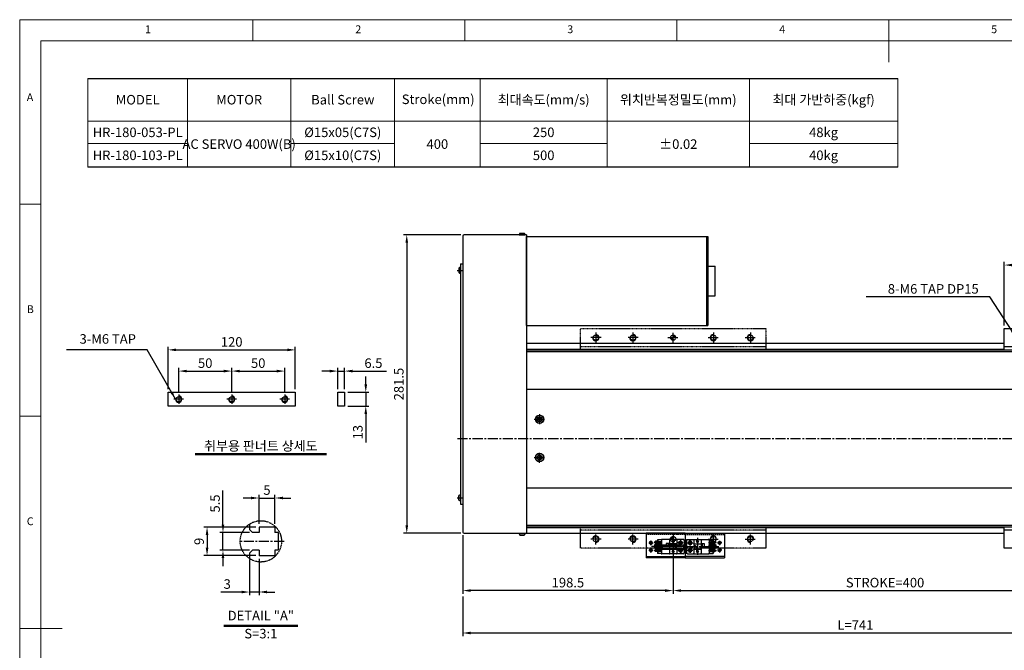
# Model space of a CAD drawing. Units: millimetres. Extents: x 10 to 4970, y 10 to 1118.
# Drawn here: x 3370 to 4299, y 523 to 1118 of the extents above; entities that cross this region are included whole.
import ezdxf

# ---------------------------------------------------------------- set-up
doc = ezdxf.new("R2010")
doc.units = ezdxf.units.MM
doc.header["$LTSCALE"] = 0.5
doc.header["$PDSIZE"] = -1
for name, pattern in [('CENTER2', [28.575, 19.05, -3.175, 3.175, -3.175]), ('HIDDEN', [0.375, 0.25, -0.125]), ('PHANTOM', [2.5, 1.25, -0.25, 0.25, -0.25, 0.25, -0.25])]:
    doc.linetypes.add(name, pattern=pattern)
for name, color, linetype in [('1', 3, 'CENTER2'), ('2', 5, 'HIDDEN'), ('3', 6, 'PHANTOM'), ('4', 1, 'Continuous'), ('HIDDENLINE', 5, 'HIDDEN'), ('RD', 1, 'Continuous'), ('표제란', 4, 'Continuous')]:
    doc.layers.add(name, color=color, linetype=linetype)
doc.styles.get("Standard").update_dxf_attribs({"font": 'romans.shx', "bigfont": 'whgtxt.shx'})
doc.dimstyles.new('A3', dxfattribs={"dimscale": 3, "dimtxt": 3, "dimasz": 2.5, "dimexe": 1, "dimexo": 1, "dimgap": 1, "dimtad": 1, "dimdec": 4, "dimdsep": 46, "dimtxsty": 'Standard', "dimcen": 0, "dimclrd": 4, "dimclre": 4, "dimclrt": 254, "dimazin": 2, "dimtfac": 1, "dimtdec": 4, "dimtmove": 0, "dimatfit": 3, "dimfxl": 1, "dimtolj": 1, "dimarcsym": 0})

# ---------------------------------------------------------------- blocks, each defined once
blk = doc.blocks.new('표제란2')
at = {"linetype": 'Continuous', "lineweight": 0}
for p, q in [((10, 297), (10, 20)), ((410, 297), (10, 297))]:
    blk.add_line(p, q, dxfattribs=at)
at = {"layer": '표제란', "linetype": 'Continuous', "lineweight": 0}
for p, q in [((65, 292), (65, 297)), ((115, 297), (115, 292)), ((165, 292), (165, 297)), ((215, 297), (215, 287)), ((15, 292), (15, 25)), ((405, 292), (15, 292)), ((15, 253.5), (10, 253.5)), ((10, 203.5), (15, 203.5)), ((10, 153.5), (20, 153.5))]:
    blk.add_line(p, q, dxfattribs=at)
at = {"layer": '표제란', "linetype": 'Continuous', "lineweight": 0, "char_height": 1.85, "attachment_point": 1}
for s, insert in [('1', (39.58, 295.67)), ('2', (89.17, 295.67)), ('3', (139.17, 295.67)), ('4', (189.17, 295.67)), ('5', (239.17, 295.67)), ('A', (11.67, 279.67)), ('B', (11.67, 229.67)), ('C', (11.67, 179.67))]:
    blk.add_mtext(s, dxfattribs=dict(at, insert=insert))
blk = doc.blocks.new('xcvcbww')
at = {"layer": '4'}
h = blk.add_hatch(dxfattribs=at)
h.set_pattern_fill('ANSI31', color=256, scale=0.3, style=0)
h.set_pattern_definition([(45, (-5891.1937, -73.3997), (-0.6735192, 0.6735192), [])])
h.paths.add_polyline_path([(-8096.53, 860.98), (-8094.03, 860.98), (-8094.03, 863.48, 0.414214)])
h.paths.add_polyline_path([(-8094.03, 858.48, 0.414214), (-8091.53, 860.98), (-8094.03, 860.98)])
h = blk.add_hatch(dxfattribs=at)
h.set_pattern_fill('ANSI31', color=256, scale=0.3, style=0)
h.set_pattern_definition([(315, (-5891.1937, 1605.3649), (-0.6735192, -0.6735192), [])])
h.paths.add_polyline_path([(-8094.03, 668.48), (-8094.03, 670.98), (-8096.53, 670.98, 0.414214)])
h.paths.add_polyline_path([(-8094.03, 670.98), (-8091.53, 670.98, 0.414214), (-8094.03, 673.48)])
for p, q in [((-8181.53, 849.48), (-8181.53, 869.48)), ((-8181.53, 869.48), (-8006.53, 869.48)), ((-8006.53, 869.48), (-8006.53, 849.48)), ((-8181.53, 852.48), (-8006.53, 852.48)), ((-8181.53, 662.48), (-8181.53, 682.48)), ((-8181.53, 679.48), (-8006.53, 679.48)), ((-8006.53, 682.48), (-8006.53, 662.48)), ((-8006.53, 662.48), (-8181.53, 662.48))]:
    blk.add_line(p, q)
for centre, radius in [((-8167.03, 860.98), 2.46), ((-8132.03, 860.98), 2.46), ((-8094.03, 860.98), 2.5), ((-8056.03, 860.98), 2.46), ((-8021.03, 860.98), 2.46), ((-8167.03, 670.98), 2.46), ((-8132.03, 670.98), 2.46), ((-8094.03, 670.98), 2.5), ((-8056.03, 670.98), 2.46), ((-8021.03, 670.98), 2.46)]:
    blk.add_circle(centre, radius)
at = {"layer": '1'}
for p, q in [((-8167.03, 865.98), (-8167.03, 855.98)), ((-8132.03, 865.98), (-8132.03, 855.98)), ((-8094.03, 855.98), (-8094.03, 865.98)), ((-8056.03, 865.98), (-8056.03, 855.98)), ((-8021.03, 865.98), (-8021.03, 855.98)), ((-8162.03, 860.98), (-8172.03, 860.98)), ((-8127.03, 860.98), (-8137.03, 860.98)), ((-8089.03, 860.98), (-8099.03, 860.98)), ((-8061.03, 860.98), (-8051.03, 860.98)), ((-8026.03, 860.98), (-8016.03, 860.98)), ((-8162.03, 670.98), (-8172.03, 670.98)), ((-8167.03, 665.98), (-8167.03, 675.98)), ((-8127.03, 670.98), (-8137.03, 670.98)), ((-8132.03, 665.98), (-8132.03, 675.98)), ((-8089.03, 670.98), (-8099.03, 670.98)), ((-8094.03, 675.98), (-8094.03, 665.98)), ((-8061.03, 670.98), (-8051.03, 670.98)), ((-8056.03, 665.98), (-8056.03, 675.98)), ((-8026.03, 670.98), (-8016.03, 670.98)), ((-8021.03, 665.98), (-8021.03, 675.98))]:
    blk.add_line(p, q, dxfattribs=at)
at = {"layer": 'RD'}
for centre, start, end in [((-8167.03, 860.98), 180, 90), ((-8132.03, 860.98), 180, 90), ((-8056.03, 860.98), 90, 0), ((-8021.03, 860.98), 90, 0), ((-8167.03, 670.98), 270, 180), ((-8132.03, 670.98), 270, 180), ((-8056.03, 670.98), 0, 270), ((-8021.03, 670.98), 0, 270)]:
    blk.add_arc(centre, 3, start, end, dxfattribs=at)
blk = doc.blocks.new('*D173')
at = {"color": 4, "lineweight": -2, "transparency": 16777216}
for p, q in [((3986.55, 620.14), (3986.55, 576.64)), ((4386.55, 620.14), (4386.55, 576.64)), ((3994.05, 579.64), (4379.05, 579.64))]:
    blk.add_line(p, q, dxfattribs=at)
at = {"color": 4, "transparency": 16777216}
for points in [[(3994.05, 580.89), (3994.05, 578.39), (3986.55, 579.64)], [(4379.05, 580.89), (4379.05, 578.39), (4386.55, 579.64)]]:
    blk.add_solid(points, dxfattribs=at)
at = {"layer": 'Defpoints', "color": 0, "transparency": 16777216}
for p in [(3986.55, 623.14), (4386.55, 623.14), (4386.55, 579.64)]:
    blk.add_point(p, dxfattribs=at)
at = {"color": 254, "transparency": 16777216, "insert": (4186.55, 587.14), "char_height": 9, "attachment_point": 5}
blk.add_mtext('\\A1;STROKE=400', dxfattribs=at)
blk = doc.blocks.new('*D174')
at = {"color": 4, "lineweight": -2, "transparency": 16777216}
for p, q in [((3788.05, 631.84), (3788.05, 576.64)), ((3986.55, 620.14), (3986.55, 576.64)), ((3979.05, 579.64), (3795.55, 579.64))]:
    blk.add_line(p, q, dxfattribs=at)
at = {"color": 4, "transparency": 16777216}
for points in [[(3795.55, 580.89), (3795.55, 578.39), (3788.05, 579.64)], [(3979.05, 580.89), (3979.05, 578.39), (3986.55, 579.64)]]:
    blk.add_solid(points, dxfattribs=at)
at = {"layer": 'Defpoints', "color": 0, "transparency": 16777216}
for p in [(3788.05, 634.84), (3986.55, 623.14), (3788.05, 579.64)]:
    blk.add_point(p, dxfattribs=at)
at = {"color": 254, "transparency": 16777216, "insert": (3887.3, 587.14), "char_height": 9, "attachment_point": 5}
blk.add_mtext('\\A1;198.5', dxfattribs=at)
blk = doc.blocks.new('*D176')
at = {"color": 4, "lineweight": -2, "transparency": 16777216}
for p, q in [((3788.05, 574.14), (3788.05, 536.64)), ((4529.05, 573.64), (4529.05, 536.64)), ((3795.55, 539.64), (4521.55, 539.64))]:
    blk.add_line(p, q, dxfattribs=at)
at = {"color": 4, "transparency": 16777216}
for points in [[(3795.55, 540.89), (3795.55, 538.39), (3788.05, 539.64)], [(4521.55, 540.89), (4521.55, 538.39), (4529.05, 539.64)]]:
    blk.add_solid(points, dxfattribs=at)
at = {"layer": 'Defpoints', "color": 0, "transparency": 16777216}
for p in [(3788.05, 577.14), (4529.05, 576.64), (4529.05, 539.64)]:
    blk.add_point(p, dxfattribs=at)
at = {"color": 254, "transparency": 16777216, "insert": (4158.55, 547.14), "char_height": 9, "attachment_point": 5}
blk.add_mtext('\\A1;L=741', dxfattribs=at)
blk = doc.blocks.new('*D183')
at = {"color": 4, "lineweight": -2, "transparency": 16777216}
for p, q in [((4299.05, 829.64), (4299.05, 889.64)), ((4306.55, 886.64), (4466.55, 886.64)), ((4474.05, 829.64), (4474.05, 889.64))]:
    blk.add_line(p, q, dxfattribs=at)
at = {"color": 4, "transparency": 16777216}
for points in [[(4306.55, 887.89), (4306.55, 885.39), (4299.05, 886.64)], [(4466.55, 887.89), (4466.55, 885.39), (4474.05, 886.64)]]:
    blk.add_solid(points, dxfattribs=at)
at = {"layer": 'Defpoints', "color": 0, "transparency": 16777216}
for p in [(4474.05, 886.64), (4299.05, 826.64), (4474.05, 826.64)]:
    blk.add_point(p, dxfattribs=at)
at = {"color": 254, "transparency": 16777216, "insert": (4386.55, 894.14), "char_height": 9, "attachment_point": 5}
blk.add_mtext('\\A1;175', dxfattribs=at)
blk = doc.blocks.new('*D184')
at = {"color": 4, "lineweight": -2, "transparency": 16777216}
for p, q in [((3586.81, 608.89), (3586.81, 575.29)), ((3595.81, 609.56), (3595.81, 575.29)), ((3579.31, 578.29), (3559.81, 578.29)), ((3595.81, 578.29), (3586.81, 578.29)), ((3603.31, 578.29), (3610.81, 578.29))]:
    blk.add_line(p, q, dxfattribs=at)
at = {"color": 4, "transparency": 16777216}
for points in [[(3579.31, 579.54), (3579.31, 577.04), (3586.81, 578.29)], [(3603.31, 579.54), (3603.31, 577.04), (3595.81, 578.29)]]:
    blk.add_solid(points, dxfattribs=at)
at = {"layer": 'Defpoints', "color": 0, "transparency": 16777216}
for p in [(3586.81, 611.89), (3595.81, 612.56), (3586.81, 578.29)]:
    blk.add_point(p, dxfattribs=at)
at = {"color": 254, "transparency": 16777216, "insert": (3565.81, 585.79), "char_height": 9, "attachment_point": 5}
blk.add_mtext('\\A1;3', dxfattribs=at)
blk = doc.blocks.new('*D185')
at = {"color": 4, "lineweight": -2, "transparency": 16777216}
for p, q in [((3561.81, 641.81), (3561.81, 674.17)), ((3586.81, 634.31), (3558.81, 634.31)), ((3561.81, 617.81), (3561.81, 634.31)), ((3586.81, 617.81), (3558.81, 617.81)), ((3561.81, 610.31), (3561.81, 602.81))]:
    blk.add_line(p, q, dxfattribs=at)
at = {"color": 4, "transparency": 16777216}
for points in [[(3560.56, 641.81), (3563.06, 641.81), (3561.81, 634.31)], [(3560.56, 610.31), (3563.06, 610.31), (3561.81, 617.81)]]:
    blk.add_solid(points, dxfattribs=at)
at = {"layer": 'Defpoints', "color": 0, "transparency": 16777216}
for p in [(3561.81, 634.31), (3589.81, 634.31), (3589.81, 617.81)]:
    blk.add_point(p, dxfattribs=at)
at = {"color": 254, "transparency": 16777216, "insert": (3554.31, 661.74), "char_height": 9, "attachment_point": 5, "rotation": 90}
blk.add_mtext('\\A1;5.5', dxfattribs=at)
blk = doc.blocks.new('*D186')
at = {"color": 4, "lineweight": -2, "transparency": 16777216}
for p, q in [((3592.81, 639.56), (3543.81, 639.56)), ((3546.81, 632.06), (3546.81, 620.06)), ((3592.81, 612.56), (3543.81, 612.56))]:
    blk.add_line(p, q, dxfattribs=at)
at = {"color": 4, "transparency": 16777216}
for points in [[(3545.56, 632.06), (3548.06, 632.06), (3546.81, 639.56)], [(3545.56, 620.06), (3548.06, 620.06), (3546.81, 612.56)]]:
    blk.add_solid(points, dxfattribs=at)
at = {"layer": 'Defpoints', "color": 0, "transparency": 16777216}
for p in [(3595.81, 639.56), (3546.81, 612.56), (3595.81, 612.56)]:
    blk.add_point(p, dxfattribs=at)
at = {"color": 254, "transparency": 16777216, "insert": (3539.31, 626.06), "char_height": 9, "attachment_point": 5, "rotation": 90}
blk.add_mtext('\\A1;9', dxfattribs=at)
blk = doc.blocks.new('*D187')
at = {"color": 4, "lineweight": -2, "transparency": 16777216}
for p, q in [((3595.81, 642.56), (3595.81, 669.94)), ((3610.81, 642.56), (3610.81, 669.94)), ((3588.31, 666.94), (3580.81, 666.94)), ((3595.81, 666.94), (3610.81, 666.94)), ((3618.31, 666.94), (3625.81, 666.94))]:
    blk.add_line(p, q, dxfattribs=at)
at = {"color": 4, "transparency": 16777216}
for points in [[(3588.31, 668.19), (3588.31, 665.69), (3595.81, 666.94)], [(3618.31, 668.19), (3618.31, 665.69), (3610.81, 666.94)]]:
    blk.add_solid(points, dxfattribs=at)
at = {"layer": 'Defpoints', "color": 0, "transparency": 16777216}
for p in [(3610.81, 666.94), (3595.81, 639.56), (3610.81, 639.56)]:
    blk.add_point(p, dxfattribs=at)
at = {"color": 254, "transparency": 16777216, "insert": (3603.31, 674.44), "char_height": 9, "attachment_point": 5}
blk.add_mtext('\\A1;5', dxfattribs=at)
blk = doc.blocks.new('*D188')
at = {"color": 4, "lineweight": -2, "transparency": 16777216}
for p, q in [((3510.05, 769.63), (3510.05, 809.63)), ((3630.05, 769.63), (3630.05, 809.63)), ((3517.55, 806.63), (3622.55, 806.63))]:
    blk.add_line(p, q, dxfattribs=at)
at = {"color": 4, "transparency": 16777216}
for points in [[(3517.55, 807.88), (3517.55, 805.38), (3510.05, 806.63)], [(3622.55, 807.88), (3622.55, 805.38), (3630.05, 806.63)]]:
    blk.add_solid(points, dxfattribs=at)
at = {"layer": 'Defpoints', "color": 0, "transparency": 16777216}
for p in [(3630.05, 806.63), (3510.05, 766.63), (3630.05, 766.63)]:
    blk.add_point(p, dxfattribs=at)
at = {"color": 254, "transparency": 16777216, "insert": (3570.05, 814.13), "char_height": 9, "attachment_point": 5}
blk.add_mtext('\\A1;120', dxfattribs=at)
blk = doc.blocks.new('*D189')
at = {"color": 4, "lineweight": -2, "transparency": 16777216}
for p, q in [((3662.55, 786.63), (3655.05, 786.63)), ((3670.05, 769.63), (3670.05, 789.63)), ((3670.05, 786.63), (3676.55, 786.63)), ((3676.55, 769.63), (3676.55, 789.63)), ((3684.05, 786.63), (3715.98, 786.63))]:
    blk.add_line(p, q, dxfattribs=at)
at = {"color": 4, "transparency": 16777216}
for points in [[(3662.55, 787.88), (3662.55, 785.38), (3670.05, 786.63)], [(3684.05, 787.88), (3684.05, 785.38), (3676.55, 786.63)]]:
    blk.add_solid(points, dxfattribs=at)
at = {"layer": 'Defpoints', "color": 0, "transparency": 16777216}
for p in [(3676.55, 786.63), (3670.05, 766.63), (3676.55, 766.63)]:
    blk.add_point(p, dxfattribs=at)
at = {"color": 254, "transparency": 16777216, "insert": (3703.77, 794.13), "char_height": 9, "attachment_point": 5}
blk.add_mtext('\\A1;6.5', dxfattribs=at)
blk = doc.blocks.new('*D190')
at = {"color": 4, "lineweight": -2, "transparency": 16777216}
for p, q in [((3696.55, 774.13), (3696.55, 781.63)), ((3679.55, 766.63), (3699.55, 766.63)), ((3696.55, 766.63), (3696.55, 753.63)), ((3679.55, 753.63), (3699.55, 753.63)), ((3696.55, 746.13), (3696.55, 719.35))]:
    blk.add_line(p, q, dxfattribs=at)
at = {"color": 4, "transparency": 16777216}
for points in [[(3695.3, 774.13), (3697.8, 774.13), (3696.55, 766.63)], [(3695.3, 746.13), (3697.8, 746.13), (3696.55, 753.63)]]:
    blk.add_solid(points, dxfattribs=at)
at = {"layer": 'Defpoints', "color": 0, "transparency": 16777216}
for p in [(3676.55, 766.63), (3676.55, 753.63), (3696.55, 753.63)]:
    blk.add_point(p, dxfattribs=at)
at = {"color": 254, "transparency": 16777216, "insert": (3689.05, 728.99), "char_height": 9, "attachment_point": 5, "rotation": 90}
blk.add_mtext('\\A1;13', dxfattribs=at)
blk = doc.blocks.new('*D191')
at = {"color": 4, "lineweight": -2, "transparency": 16777216}
for p, q in [((3520.05, 767.13), (3520.05, 789.63)), ((3527.55, 786.63), (3562.55, 786.63)), ((3570.05, 767.13), (3570.05, 789.63))]:
    blk.add_line(p, q, dxfattribs=at)
at = {"color": 4, "transparency": 16777216}
for points in [[(3527.55, 787.88), (3527.55, 785.38), (3520.05, 786.63)], [(3562.55, 787.88), (3562.55, 785.38), (3570.05, 786.63)]]:
    blk.add_solid(points, dxfattribs=at)
at = {"layer": 'Defpoints', "color": 0, "transparency": 16777216}
for p in [(3570.05, 786.63), (3520.05, 764.13), (3570.05, 764.13)]:
    blk.add_point(p, dxfattribs=at)
at = {"color": 254, "transparency": 16777216, "insert": (3545.05, 794.13), "char_height": 9, "attachment_point": 5}
blk.add_mtext('\\A1;50', dxfattribs=at)
blk = doc.blocks.new('*D192')
at = {"color": 4, "lineweight": -2, "transparency": 16777216}
for p, q in [((3570.05, 767.13), (3570.05, 789.63)), ((3577.55, 786.63), (3612.55, 786.63)), ((3620.05, 767.13), (3620.05, 789.63))]:
    blk.add_line(p, q, dxfattribs=at)
at = {"color": 4, "transparency": 16777216}
for points in [[(3577.55, 787.88), (3577.55, 785.38), (3570.05, 786.63)], [(3612.55, 787.88), (3612.55, 785.38), (3620.05, 786.63)]]:
    blk.add_solid(points, dxfattribs=at)
at = {"layer": 'Defpoints', "color": 0, "transparency": 16777216}
for p in [(3620.05, 786.63), (3570.05, 764.13), (3620.05, 764.13)]:
    blk.add_point(p, dxfattribs=at)
at = {"color": 254, "transparency": 16777216, "insert": (3595.05, 794.13), "char_height": 9, "attachment_point": 5}
blk.add_mtext('\\A1;50', dxfattribs=at)
blk = doc.blocks.new('*D199')
at = {"color": 4, "lineweight": -2, "transparency": 16777216}
for p, q in [((3786.25, 915.14), (3732.22, 915.14)), ((3735.22, 907.64), (3735.22, 641.14)), ((3786.25, 633.64), (3732.22, 633.64))]:
    blk.add_line(p, q, dxfattribs=at)
at = {"color": 4, "transparency": 16777216}
for points in [[(3733.97, 907.64), (3736.47, 907.64), (3735.22, 915.14)], [(3733.97, 641.14), (3736.47, 641.14), (3735.22, 633.64)]]:
    blk.add_solid(points, dxfattribs=at)
at = {"layer": 'Defpoints', "color": 0, "transparency": 16777216}
for p in [(3789.25, 915.14), (3735.22, 633.64), (3789.25, 633.64)]:
    blk.add_point(p, dxfattribs=at)
at = {"color": 254, "transparency": 16777216, "insert": (3727.72, 774.39), "char_height": 9, "attachment_point": 5, "rotation": 90}
blk.add_mtext('\\A1;281.5', dxfattribs=at)
blk = doc.blocks.new('Q34GSEFG')
for p, q in [((337.59, 210.38), (337.59, 190.18)), ((338.59, 211.38), (350.19, 211.38)), ((351.19, 210.38), (351.19, 190.18)), ((336.22, 200.91), (341.89, 200.91)), ((337.89, 204.38), (343.39, 204.38)), ((337.89, 197.43), (350.89, 197.43)), ((338.39, 201.41), (338.39, 200.41)), ((339.69, 201.41), (338.39, 201.41)), ((338.39, 200.41), (339.69, 200.41)), ((340.99, 200.91), (339.69, 202.11)), ((339.69, 202.11), (339.69, 201.41)), ((339.69, 199.71), (340.99, 200.91)), ((339.69, 200.41), (339.69, 199.71)), ((341.39, 197.43), (341.39, 194.43)), ((341.39, 196.43), (344.39, 196.43)), ((341.89, 204.08), (341.89, 197.73)), ((343.39, 204.38), (343.39, 202.88)), ((343.39, 203.38), (345.39, 203.38)), ((343.39, 202.88), (345.39, 202.88)), ((344.39, 197.43), (344.39, 194.43)), ((345.39, 204.38), (350.89, 204.38)), ((345.39, 204.38), (345.39, 202.88)), ((346.89, 204.08), (346.89, 197.73)), ((346.89, 200.91), (352.33, 200.91)), ((348.99, 201.41), (347.69, 201.41)), ((347.69, 201.41), (347.69, 200.41)), ((347.69, 200.41), (348.99, 200.41)), ((350.29, 200.91), (348.99, 202.11)), ((348.99, 202.11), (348.99, 201.41)), ((348.99, 199.71), (350.29, 200.91)), ((348.99, 200.41), (348.99, 199.71)), ((337.89, 189.88), (337.89, 186.08)), ((337.89, 189.88), (350.89, 189.88)), ((337.89, 186.38), (339.88, 186.38)), ((337.89, 186.08), (339.34, 186.08)), ((339.34, 186.38), (339.34, 184.65)), ((339.88, 189.88), (339.88, 186.38)), ((340.58, 190.38), (340.58, 183.1)), ((341.28, 189.88), (341.28, 184.38)), ((341.28, 188.68), (342.42, 188.68)), ((341.28, 187.08), (342.42, 187.08)), ((341.28, 186.38), (342.42, 186.38)), ((341.28, 186.08), (342.42, 186.08)), ((341.39, 194.43), (344.39, 194.43)), ((342.42, 189.88), (342.42, 184.38)), ((343.12, 190.38), (343.12, 183.04)), ((343.82, 189.88), (343.82, 184.38)), ((343.82, 188.68), (344.96, 188.68)), ((343.82, 187.08), (344.96, 187.08)), ((343.82, 186.38), (344.96, 186.38)), ((343.82, 186.08), (344.96, 186.08)), ((344.96, 189.88), (344.96, 184.38)), ((345.66, 190.38), (345.66, 183.04)), ((346.36, 189.88), (346.36, 184.38)), ((346.36, 188.68), (347.5, 188.68)), ((346.36, 187.08), (347.5, 187.08)), ((346.36, 186.38), (347.5, 186.38)), ((346.36, 186.08), (347.5, 186.08)), ((347.5, 189.88), (347.5, 184.38)), ((348.2, 190.38), (348.2, 183.04)), ((348.9, 189.88), (348.9, 184.38)), ((348.9, 186.38), (350.89, 186.38)), ((348.9, 186.08), (350.89, 186.08)), ((350.89, 189.88), (350.89, 186.08)), ((340.18, 184.98), (340.18, 184.48)), ((340.31, 183.68), (340.58, 183.68)), ((340.98, 184.98), (340.98, 184.48)), ((342.72, 184.98), (342.72, 184.48)), ((343.52, 184.98), (343.52, 184.48)), ((345.26, 184.98), (345.26, 184.48)), ((346.06, 184.98), (346.06, 184.48)), ((347.8, 184.98), (347.8, 184.48)), ((348.6, 184.98), (348.6, 184.48))]:
    blk.add_line(p, q)
for centre in [(340.89, 207.89), (347.89, 207.89)]:
    blk.add_circle(centre, 1.75)
for centre, radius, start, end in [((338.59, 210.38), 1, 90, 180.00001), ((350.19, 210.38), 1, 0, 90), ((337.89, 204.08), 0.3, 90, 180.00001), ((337.89, 197.73), 0.3, 179.99999, 270), ((341.59, 204.08), 0.3, 0, 90), ((341.59, 197.73), 0.3, 270, 0), ((347.19, 204.08), 0.3, 90, 180.00001), ((347.19, 197.73), 0.3, 179.99999, 270), ((350.89, 204.08), 0.3, 0, 90), ((350.89, 197.73), 0.3, 270, 0), ((337.89, 190.18), 0.3, 179.99999, 270), ((350.89, 190.18), 0.3, 270, 0), ((340.31, 184.65), 0.97, 179.99999, 270), ((340.58, 184.98), 0.4, 0, 180.00001), ((340.58, 184.48), 0.4, 179.99999, 0.00001), ((340.58, 184.38), 0.7, 270, 0), ((343.12, 184.38), 0.7, 179.99999, 0.00001), ((343.12, 184.98), 0.4, 0, 180.00001), ((343.12, 184.48), 0.4, 179.99999, 0.00001), ((345.66, 184.38), 0.7, 179.99999, 0.00001), ((345.66, 184.98), 0.4, 0, 180.00001), ((345.66, 184.48), 0.4, 179.99999, 0.00001), ((348.2, 184.38), 0.7, 179.99999, 0.00001), ((348.2, 184.98), 0.4, 0, 180.00001), ((348.2, 184.48), 0.4, 179.99999, 0.00001)]:
    blk.add_arc(centre, radius, start, end)
for p in [(346.45, 206.9), (349.33, 208.88), (350.89, 204.38), (350.89, 197.43), (350.89, 189.88), (348.2, 183.68)]:
    blk.add_point(p)
at = {"layer": '1'}
for p, q in [((338.39, 207.89), (343.39, 207.89)), ((340.89, 210.39), (340.89, 205.39)), ((344.39, 213.46), (344.39, 180.59)), ((345.39, 207.89), (350.39, 207.89)), ((347.89, 210.39), (347.89, 205.39)), ((341.89, 200.91), (346.89, 200.91))]:
    blk.add_line(p, q, dxfattribs=at)
blk = doc.blocks.new('A$C03590C6A')
for p, q in [((0, 0), (0, 37)), ((23, 37), (0, 37)), ((1.2, 37), (1.2, 0)), ((23, 0), (23, 37)), ((23, 0), (0, 0))]:
    blk.add_line(p, q)
for centre in [(7, 32.5), (14, 32.5), (7, 4.5), (14, 4.5)]:
    blk.add_circle(centre, 1.23)
at = {"layer": '1'}
for p, q in [((4.96, 32.5), (9.04, 32.5)), ((7, 34.54), (7, 30.46)), ((11.96, 32.5), (16.04, 32.5)), ((14, 34.54), (14, 30.46)), ((4.96, 4.5), (9.04, 4.5)), ((7, 2.46), (7, 6.54)), ((11.96, 4.5), (16.04, 4.5)), ((14, 2.46), (14, 6.54))]:
    blk.add_line(p, q, dxfattribs=at)
at = {"layer": '2', "ltscale": 10}
blk.add_line((21.8, 0), (21.8, 37), dxfattribs=at)
at = {"layer": 'RD'}
for centre, start, end in [((7, 32.5), 180, 90), ((14, 32.5), 180, 90), ((7, 4.5), 270, 180), ((14, 4.5), 270, 180)]:
    blk.add_arc(centre, 1.5, start, end, dxfattribs=at)

msp = doc.modelspace()

# ---------------------------------------------------------------- linework, layer by layer
for p, q in [((3434.43983, 1062.70831), (4198.59884, 1062.70831)), ((4198.59884, 979.03391), (3434.43983, 979.03391)), ((3788.05371, 913.94289), (3788.05371, 634.84287)), ((3848.05371, 915.14289), (3789.25371, 915.14289)), ((3846.90371, 915.49289), (3841.20371, 915.49289)), ((3841.20371, 915.49289), (3841.20371, 915.14289)), ((3841.20371, 915.14289), (3846.90371, 915.14289)), ((3841.94363, 916.79289), (3846.16378, 916.79289)), ((3846.90371, 915.14289), (3846.90371, 915.49289)), ((3848.05371, 915.14289), (3848.05371, 633.64287)), ((3848.05371, 913.64287), (4018.05371, 913.64287)), ((3848.05371, 829.64287), (3848.05371, 913.64287)), ((4018.05371, 913.64287), (4019.25371, 913.64287)), ((4018.05371, 913.64287), (4018.05371, 829.64287)), ((4019.25371, 913.64287), (4019.25371, 829.64287)), ((3784.40371, 883.75295), (3784.40371, 879.53281)), ((3785.70371, 878.79288), (3785.70371, 884.49288)), ((3785.70371, 884.49288), (3786.05371, 884.49288)), ((3786.05371, 887.64288), (3786.05371, 661.14288)), ((3786.05371, 887.64288), (3788.05371, 887.64288)), ((3786.05371, 884.49288), (3786.05371, 878.79288)), ((4019.25371, 885.64287), (4026.25371, 885.64287)), ((4026.25371, 857.64287), (4026.25371, 885.64287)), ((3786.05371, 878.79288), (3785.70371, 878.79288)), ((4019.25371, 857.64287), (4026.25371, 857.64287)), ((3848.05371, 829.64287), (4018.05371, 829.64287)), ((4018.05371, 829.64287), (4019.25371, 829.64287)), ((4299.05371, 812.64288), (3848.05371, 812.64288)), ((3848.05371, 812.64287), (3848.05371, 633.64287)), ((3848.05371, 807.14288), (4299.05371, 807.14288)), ((3848.05371, 806.64288), (4525.05371, 806.64288)), ((3848.05371, 804.95756), (4525.05371, 804.95756)), ((3848.05371, 769.64287), (4525.05371, 769.64287)), ((3848.05371, 769.64287), (4525.05371, 769.64287)), ((3859.11031, 741.14288), (3859.83196, 742.39288)), ((3859.83196, 739.89288), (3859.11031, 741.14288)), ((3859.83196, 742.39288), (3861.27546, 742.39288)), ((3861.27546, 739.89288), (3859.83196, 739.89288)), ((3861.27546, 742.39288), (3861.99711, 741.14288)), ((3861.99711, 741.14288), (3861.27546, 739.89288)), ((3859.11031, 705.14288), (3859.83196, 706.39288)), ((3859.83196, 706.39288), (3861.27546, 706.39288)), ((3861.27546, 706.39288), (3861.99711, 705.14288)), ((3859.83196, 703.89288), (3859.11031, 705.14288)), ((3861.27546, 703.89288), (3859.83196, 703.89288)), ((3861.99711, 705.14288), (3861.27546, 703.89288)), ((3784.40371, 665.03281), (3784.40371, 669.25295)), ((3786.05371, 669.99288), (3785.70371, 669.99288)), ((3785.70371, 669.99288), (3785.70371, 664.29288)), ((3786.05371, 664.29288), (3786.05371, 669.99288)), ((3848.05371, 676.64288), (4525.05371, 676.64288)), ((3785.70371, 664.29288), (3786.05371, 664.29288)), ((3786.05371, 661.14288), (3788.05371, 661.14288)), ((3586.81498, 642.32222), (3586.81498, 637.3079)), ((3848.05371, 641.32819), (4525.05371, 641.32819)), ((3586.81498, 637.3079), (3589.81497, 634.30791)), ((3595.81496, 634.30791), (3589.81497, 634.30791)), ((3610.81498, 639.55791), (3595.81496, 639.55791)), ((3595.81496, 639.55791), (3595.81496, 634.30791)), ((3610.81498, 639.55791), (3610.81498, 634.30791)), ((3613.81499, 634.30791), (3610.81498, 634.30791)), ((3613.81499, 634.30794), (3613.81499, 617.80788)), ((3789.25371, 633.64287), (3848.05371, 633.64287)), ((3841.20371, 633.64287), (3846.90371, 633.64287)), ((3841.20371, 633.29287), (3841.20371, 633.64287)), ((3846.90371, 633.29287), (3841.20371, 633.29287)), ((3841.94363, 631.99287), (3846.16378, 631.99287)), ((3846.90371, 633.64287), (3846.90371, 633.29287)), ((3848.05371, 639.64287), (4525.05371, 639.64287)), ((3848.05371, 639.14288), (4299.05371, 639.14288)), ((3848.05371, 633.64287), (4299.05371, 633.64287)), ((3586.81498, 614.80792), (3589.81497, 617.80791)), ((3586.81498, 614.80792), (3586.81498, 609.7936)), ((3595.81496, 617.80791), (3589.81497, 617.80791)), ((3595.81496, 617.80791), (3595.81496, 612.5579)), ((3610.81498, 617.80791), (3610.81498, 612.5579)), ((3613.81499, 617.80791), (3610.81498, 617.80791)), ((3610.81498, 612.5579), (3595.81496, 612.5579))]:
    msp.add_line(p, q)
at = {"color": 7, "lineweight": 0}
for points in [[(3434.43983, 1062.70831), (3434.43983, 979.03391)], [(3528.19549, 1062.70831), (3528.19549, 979.03391)], [(3625.98365, 1062.70831), (3625.98365, 979.03391)], [(3723.77181, 1062.70831), (3723.77181, 979.03391)], [(3804.42183, 1062.70831), (3804.42183, 979.03391)], [(3924.38875, 1062.70831), (3924.38875, 979.03391)], [(4058.46942, 1062.70831), (4058.46942, 979.03391)], [(4198.59884, 1062.70831), (4198.59884, 979.03391)], [(3434.43983, 1022.3833), (4198.59884, 1022.3833)], [(3434.43983, 1001.21267), (3528.19549, 1001.21267)], [(3625.98365, 1001.21267), (3723.77181, 1001.21267)], [(3804.42183, 1001.21267), (3924.38875, 1001.21267)], [(4058.46942, 1001.21267), (4198.59884, 1001.21267)]]:
    msp.add_lwpolyline(points, dxfattribs=at)
for points in [[(3510.05411, 766.6331), (3630.05411, 766.6331), (3630.05411, 753.6331), (3510.05411, 753.6331)], [(3670.05411, 766.6331), (3676.55411, 766.6331), (3676.55411, 753.6331), (3670.05411, 753.6331)]]:
    msp.add_lwpolyline(points, close=True)
for centre, radius in [((3520.05411, 760.1331), 2.45873), ((3570.05411, 760.1331), 2.45873), ((3620.05411, 760.1331), 2.45873), ((3860.55371, 741.14288), 4), ((3860.55371, 741.14288), 3.8), ((3860.55371, 741.14288), 2.30682), ((3860.55371, 705.14288), 4), ((3860.55371, 705.14288), 3.8), ((3860.55371, 705.14288), 2.30682)]:
    msp.add_circle(centre, radius)
for centre, radius, start, end in [((3789.25371, 913.94289), 1.2, 90, 180), ((3844.05371, 914.73131), 2.95, 135.66600782, 165.03898223), ((3844.05371, 914.73131), 2.95, 14.96101777, 44.33399218), ((3786.46528, 881.64288), 2.95, 104.96101777, 134.33399218), ((3786.46528, 881.64288), 2.95, 225.66600782, 255.03898223), ((3786.46528, 667.14288), 2.95, 104.96101777, 134.33399218), ((3786.46528, 667.14288), 2.95, 225.66600782, 255.03898223), ((3789.25371, 634.84287), 1.2, 180, 270), ((3844.05371, 634.05445), 2.95, 194.96101777, 224.33399218), ((3844.05371, 634.05445), 2.95, 315.66600782, 345.03898223)]:
    msp.add_arc(centre, radius, start, end)
at = {"layer": '1'}
for p, q in [((3782.90371, 881.64288), (3787.55371, 881.64288)), ((3520.05411, 764.6331), (3520.05411, 755.6331)), ((3570.05411, 764.6331), (3570.05411, 755.6331)), ((3620.05411, 764.6331), (3620.05411, 755.6331)), ((3524.55411, 760.1331), (3515.55411, 760.1331)), ((3574.55411, 760.1331), (3565.55411, 760.1331)), ((3624.55411, 760.1331), (3615.55411, 760.1331)), ((3860.55371, 746.14288), (3860.55371, 736.14288)), ((3855.55371, 741.14288), (3865.55371, 741.14288)), ((3783.05371, 723.14288), (4534.05371, 723.14287)), ((3860.55371, 700.14288), (3860.55371, 710.14288)), ((3855.55371, 705.14288), (3865.55371, 705.14288)), ((3782.90371, 667.14288), (3787.55371, 667.14288)), ((3619.50056, 626.05791), (3578.60765, 626.05791))]:
    msp.add_line(p, q, dxfattribs=at)
at = {"layer": '3'}
for p, q in [((3996.55371, 622.44287), (3976.55371, 622.44287)), ((3976.55371, 620.44287), (3976.55371, 622.44287)), ((3976.55371, 619.64287), (3976.55371, 620.44287)), ((3976.55371, 618.44287), (3976.55371, 619.64287)), ((3996.55371, 619.64287), (3976.55371, 619.64287)), ((3996.55371, 618.44287), (3976.55371, 618.44287)), ((3977.05371, 618.44287), (3977.05371, 619.64287)), ((3996.05371, 618.44287), (3996.05371, 619.64287)), ((3996.55371, 622.44287), (3996.55371, 620.44287)), ((3996.55371, 619.64287), (3996.55371, 620.44287)), ((3996.55371, 618.44287), (3996.55371, 619.64287))]:
    msp.add_line(p, q, dxfattribs=at)
msp.add_circle((3597.55411, 626.05791), 19.4899, dxfattribs=at)
at = {"layer": 'HIDDENLINE'}
msp.add_line((3996.55371, 621.24287), (3976.55371, 621.24287), dxfattribs=at)
at = {"layer": 'RD'}
for centre in [(3520.05411, 760.1331), (3570.05411, 760.1331), (3620.05411, 760.1331)]:
    msp.add_arc(centre, 3, 180, 90, dxfattribs=at)
at = {"layer": '표제란'}
for p, q in [((3535.55411, 709.05791), (3659.55411, 709.05791)), ((3535.55411, 708.05791), (3659.55411, 708.05791)), ((3562.55411, 547.05791), (3632.55411, 547.05791)), ((3562.55411, 546.05791), (3632.55411, 546.05791))]:
    msp.add_line(p, q, dxfattribs=at)

# ---------------------------------------------------------------- block references
at = {"xscale": 4, "yscale": 4, "zscale": 4}
msp.add_blockref('표제란2', (3330, -70), dxfattribs=at)
for name, p, rotation in [('xcvcbww', (-3707.47388, 1489.12544), 180), ('A$C03590C6A', (3998.03371, 610.64286), 90), ('Q34GSEFG', (3785.64589, 965.53179), 270)]:
    msp.add_blockref(name, p, dxfattribs=dict(rotation=rotation))
at = {"xscale": -1}
for name, p, rotation in [('A$C03590C6A', (3998.03371, 610.64286), 270), ('Q34GSEFG', (4210.42152, 965.53179), 90)]:
    msp.add_blockref(name, p, dxfattribs=dict(at, rotation=rotation))
at = {"layer": '3', "rotation": 180}
msp.add_blockref('xcvcbww', (-4107.47388, 1489.12544), dxfattribs=at)

# ---------------------------------------------------------------- texts
at = {"char_height": 9, "attachment_point": 5}
for s, insert in [('{\\fGulimChe|b0|i0|c129|p49;MODEL}', (3481.31766, 1042.54581)), ('{\\fGulimChe|b0|i0|c129|p49;MOTOR}', (3577.08957, 1042.54581)), ('{\\fGulimChe|b0|i0|c129|p49;Ball Screw}', (3674.87773, 1042.54581)), ('{\\fGulimChe|b0|i0|c129|p49;Stroke(mm)}', (3764.88055, 1042.93767)), ('{\\fGulimChe|b0|i0|c129|p49;최대속도(mm/s)}', (3864.40529, 1042.54581)), ('{\\fGulimChe|b0|i0|c129|p49;위치반복정밀도(mm)}', (3991.42908, 1042.54581)), ('{\\fGulimChe|b0|i0|c129|p49;최대 가반하중(kgf)}', (4128.53413, 1042.54581)), ('{\\fGulimChe|b0|i0|c129|p49;HR-180-053-PL}', (3481.31766, 1011.79798)), ('{\\fGulimChe|b0|i0|c0|p49;Ø15x05(C7S)}', (3674.87773, 1011.79798)), ('{\\fGulimChe|b0|i0|c129|p49;250}', (3864.40529, 1011.79798)), ('{\\fGulimChe|b0|i0|c129|p49;48kg}', (4128.53413, 1011.79798)), ('{\\fGulimChe|b0|i0|c129|p49;AC SERVO 400W(B)}', (3577.08957, 1000.70861)), ('{\\fGulimChe|b0|i0|c129|p49;400}', (3764.09682, 1000.70861)), ('{\\fGulimChe|b0|i0|c129|p49;%%P0.02}', (3991.42908, 1000.70861)), ('{\\fGulimChe|b0|i0|c129|p49;HR-180-103-PL}', (3481.31766, 990.12329)), ('{\\fGulimChe|b0|i0|c0|p49;Ø15x10(C7S)}', (3674.87773, 990.12329)), ('{\\fGulimChe|b0|i0|c129|p49;500}', (3864.40529, 990.12329)), ('{\\fGulimChe|b0|i0|c129|p49;40kg}', (4128.53413, 990.12329)), ('{\\C9;취부용 판너트 상세도}', (3597.55411, 716.05791)), ('{\\C9;DETAIL "A"}', (3597.55411, 556.05791)), ('{\\C9;S=3:1}', (3597.55411, 539.05791))]:
    msp.add_mtext(s, dxfattribs=dict(at, insert=insert))
at = {"color": 254, "insert": (4274.90694, 859.64287), "char_height": 9, "attachment_point": 9}
msp.add_mtext('{\\C9;8-M6 TAP DP15}', dxfattribs=at)
at = {"color": 9, "insert": (3479.68485, 809.6331), "char_height": 9, "attachment_point": 9}
msp.add_mtext('3-M6 TAP', dxfattribs=at)

# ---------------------------------------------------------------- dimensions: what is measured, and where the dimension line sits
for base, p1, p2, angle, picture, middle in [((3735.21792, 633.64287), (3789.25371, 915.14289), (3789.25371, 633.64287), 270, '*D199', (3727.71792, 774.39288)), ((3696.55411, 753.6331), (3676.55411, 766.6331), (3676.55411, 753.6331), 90, '*D190', (3689.05411, 728.99025))]:
    dim = msp.add_linear_dim(base=base, p1=p1, p2=p2, angle=angle, dimstyle='A3')
    dim.commit()
    dim.dimension.update_dxf_attribs({"geometry": picture, "text_midpoint": middle})
for base, p1, p2, picture, middle in [((4474.05371, 886.64287), (4299.05371, 826.64287), (4474.05371, 826.64287), '*D183', (4386.55371, 894.14287)), ((3630.05411, 806.6331), (3510.05411, 766.6331), (3630.05411, 766.6331), '*D188', (3570.05411, 814.1331)), ((3570.05411, 786.6331), (3520.05411, 764.1331), (3570.05411, 764.1331), '*D191', (3545.05411, 794.1331)), ((3620.05411, 786.6331), (3570.05411, 764.1331), (3620.05411, 764.1331), '*D192', (3595.05411, 794.1331)), ((3676.55411, 786.6331), (3670.05411, 766.6331), (3676.55411, 766.6331), '*D189', (3703.76839, 794.1331)), ((3788.05371, 579.63894), (3986.55371, 623.14287), (3788.05371, 634.84287), '*D174', (3887.30371, 587.13894))]:
    dim = msp.add_linear_dim(base=base, p1=p1, p2=p2, dimstyle='A3')
    dim.commit()
    dim.dimension.update_dxf_attribs({"geometry": picture, "text_midpoint": middle})
dim = msp.add_linear_dim(base=(3610.81498, 666.94038), p1=(3595.81496, 639.55791), p2=(3610.81498, 639.55791), dimstyle='A3', override={"dimlfac": 0.333333})
dim.commit()
dim.dimension.update_dxf_attribs({"geometry": '*D187', "text_midpoint": (3603.31497, 674.44038)})
for base, p1, p2, angle, picture, middle in [((3561.81498, 634.30791), (3589.81497, 617.80791), (3589.81497, 634.30791), 90, '*D185', (3554.31498, 661.73648)), ((3546.81498, 612.5579), (3595.81496, 639.55791), (3595.81496, 612.5579), 90, '*D186', (3539.31498, 626.05791)), ((3586.81498, 578.29453), (3595.81496, 612.5579), (3586.81498, 611.89039), 180, '*D184', (3565.81498, 585.79453))]:
    dim = msp.add_linear_dim(base=base, p1=p1, p2=p2, angle=angle, dimstyle='A3', override={"dimlfac": 0.333333})
    dim.commit()
    dim.dimension.update_dxf_attribs({"geometry": picture, "text_midpoint": middle})
for base, p1, p2, text, picture, middle in [((4386.55371, 579.64287), (3986.55371, 623.14287), (4386.55371, 623.14287), 'STROKE=<>', '*D173', (4186.55371, 587.14287)), ((4529.05371, 539.64287), (3788.05371, 577.13894), (4529.05371, 576.64287), 'L=<>', '*D176', (4158.55371, 547.14287))]:
    dim = msp.add_linear_dim(base=base, p1=p1, p2=p2, text=text, dimstyle='A3')
    dim.commit()
    dim.dimension.update_dxf_attribs({"geometry": picture, "text_midpoint": middle})

# ---------------------------------------------------------------- leaders
at = {"annotation_type": 0, "has_hookline": 1, "hookline_direction": 1}
for points, text_width in [([(4310.55371, 818.14287), (4285.40694, 856.64287), (4277.90694, 856.64287)], 106.33929), ([(3517.05411, 760.1331), (3490.18485, 806.6331), (3482.68485, 806.6331)], 65.38393)]:
    msp.add_leader(points, dimstyle='A3', override={"dimgap": 1, "dimtad": 1}, dxfattribs=dict(at, text_width=text_width))

doc.saveas('drawing.dxf')
